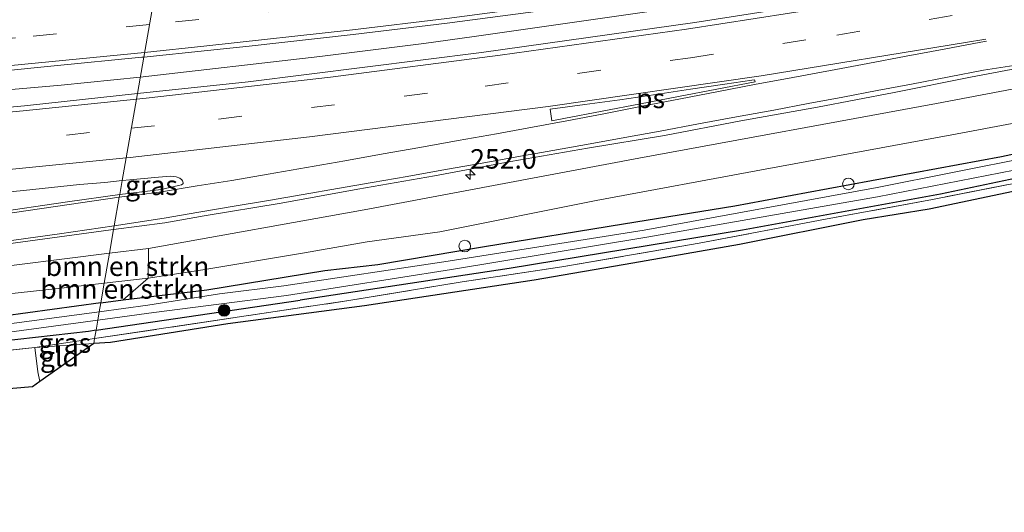
# Model space of a CAD drawing. Units: metres. Extents: x 270706 to 278028, y 575000 to 578677.
# Drawn here: x 276784 to 276910, y 578170 to 578233 of the extents above; entities that cross this region are included whole.
import ezdxf
from ezdxf.enums import TextEntityAlignment as Align

# ---------------------------------------------------------------- set-up
doc = ezdxf.new("R2010")
doc.units = ezdxf.units.M
doc.linetypes.add('IE-TERREINAFSCHEIDING', pattern=[10, 8, -2])
doc.linetypes.add('VW-3-9_STREEP', pattern=[12, 3, -9])
doc.layers.get('0').update_dxf_attribs({"lineweight": 25})
for name, color, linetype, lineweight in [('B-ME-AL-OVERIG-S-B1', 7, 'Continuous', 18), ('B-ME-AM-KILOMETR-S-B1', 7, 'Continuous', 18), ('B-ME-BV-GELEIDECONSTRUCTIE-GELEIDERAIL-L-B1', 213, 'BV-GELEIDERAIL', 18), ('B-ME-GR-BOMENSTRUIKEN-GV-B6', 93, 'Continuous', 18), ('B-ME-GR-BOOM-S-B1', 93, 'Continuous', 18), ('B-ME-GW-INSTEEKWATERGANG-L-B1', 10, 'Continuous', 25), ('B-ME-GW-KRUINLIJN-L-B1', 93, 'Continuous', 18), ('B-ME-GW-TEENLIJN-L-B1', 93, 'Continuous', 18), ('B-ME-IE-GRASLAND-GV-B6', 93, 'Continuous', 18), ('B-ME-IE-GRONDWERKLIJN-GROND_INGERICHT-GV-B6', 253, 'Continuous', 18), ('B-ME-IE-HULPGEOMETRIE-L-B1', 53, 'Continuous', 18), ('B-ME-IE-TERREINAFSCHEIDING-DOORGANG-L-B1', 8, 'IE-TERREINAFSCHEIDING-KUNSTMATIG-OPEN', 18), ('B-ME-IE-TERREINAFSCHEIDING-RASTERHEKWERK-L-B1', 8, 'IE-TERREINAFSCHEIDING', 18), ('B-ME-KG-KADASTRAAL-OPNAMEDTMGRENS-L-B1', 10, 'Continuous', 25), ('B-ME-OG-WATER-GV-B6', 153, 'Continuous', 18), ('B-ME-VH-VERH_SOORT-BITUMEN-GV-B6', 8, 'IE-TERREINAFSCHEIDING-NATUURLIJK-HOUTWAL', 18), ('B-ME-VW-MARKERING-39STREEP-015-L-B1', 255, 'VW-3-9_STREEP', 18), ('B-ME-VW-MARKERING-STREEP-015-L-B1', 7, 'Continuous', 18), ('B-ME-VW-MARKERING-VLAKMARK-GV-B6', 7, 'Continuous', 18)]:
    doc.layers.add(name, color=color, linetype=linetype, lineweight=lineweight)
doc.styles.add('NLCS-ISO', font='NLCS-ISO.TTF')
doc.linetypes.add('BV-GELEIDERAIL', pattern='A,10,-3,[108,NLCS.SHX,S=1,R=0,X=0,Y=0],-3', length=16)
doc.linetypes.add('IE-TERREINAFSCHEIDING-KUNSTMATIG-OPEN', pattern='A,7,-1.5,[67,NLCS.SHX,S=0.75,R=0,X=0,Y=0],-1.5', length=10)
doc.linetypes.add('IE-TERREINAFSCHEIDING-NATUURLIJK-HOUTWAL', pattern='A,7,-1.5,[67,NLCS.SHX,S=0.75,R=45,X=0,Y=0],-1.5,7,-1.5,[70,NLCS.SHX,S=0.75,R=0,X=0,Y=0],-1.5', length=20)

# ---------------------------------------------------------------- blocks, each defined once
blk = doc.blocks.new('dtb')
blk.add_circle((0, 0), 0.75)
blk = doc.blocks.new('boom')
blk.add_hatch(color=256).paths.add_polyline_path([(-0.75, 0, 1), (0.75, 0, 1)])
blk.add_circle((0, 0), 0.75)
blk = doc.blocks.new('hecto')
for p, q in [((0, 0.625), (-0.625, 0)), ((0, -0.625), (0, 0.625)), ((-0.625, 0), (0.625, 0)), ((0.625, 0), (0, -0.625))]:
    blk.add_line(p, q)

msp = doc.modelspace()

# ---------------------------------------------------------------- linework, layer by layer
at = {"layer": 'B-ME-BV-GELEIDECONSTRUCTIE-GELEIDERAIL-L-B1'}
for points in [[(276799.3906, 578225.9506, 3.453), (276822.4392, 578228.5839, 3.467), (276835.798, 578230.2799, 3.4473), (276842.2762, 578231.1804, 3.4488), (276874.6184, 578235.8163, 3.5353), (276886.656, 578238.4071, 3.6286), (276889.8444, 578238.9951, 3.6164), (276894.6864, 578239.7379, 3.6393), (276903.0474, 578241.1384, 3.6318), (276919.9251, 578243.1253, 3.553), (276928.2765, 578244.7743, 3.5432), (276959.7216, 578251.3442, 3.5018), (276974.7435, 578254.5767, 3.4794), (277000.1882, 578260.2402, 3.4342), (277009.8298, 578262.4986, 3.429), (277020.135, 578265.0124, 3.4471), (277035.6321, 578268.9745, 3.4241)], [(276470.4395, 578224.306, 5.4773), (276482.0374, 578223.1143, 5.4346), (276497.967, 578221.6449, 5.3759), (276516.0661, 578220.2335, 5.2771), (276541.5358, 578218.6466, 5.0883), (276560.9873, 578217.9253, 4.9109), (276574.944, 578217.4255, 4.7872), (276588.7597, 578217.7115, 4.7373), (276605.5232, 578217.378, 4.6291), (276611.1924, 578217.1611, 4.5406), (276620.3032, 578216.519, 4.3496), (276632.0537, 578216.5087, 4.2106), (276649.5483, 578216.6715, 4.0713), (276668.8489, 578217.1418, 4.001), (276696.094, 578218.2461, 3.8638), (276705.4192, 578218.6961, 3.8318), (276717.9281, 578219.427, 3.7584), (276742.7581, 578221.1523, 3.643), (276765.6198, 578222.853, 3.5853), (276789.2288, 578224.9177, 3.4861), (276799.3906, 578225.9506, 3.453)]]:
    msp.add_polyline3d(points, dxfattribs=at)
at = {"layer": 'B-ME-GR-BOMENSTRUIKEN-GV-B6'}
for points in [[(276777.738, 578201.113, 2.502), (276795.446, 578203.326, 2.465), (276794.773, 578199.469, 0.187), (276789.256, 578198.832, 0.273), (276776.564, 578197.464, 0.185)], [(276795.446, 578203.326, 2.465), (276800.466, 578203.953, 2.454), (276800.401, 578200.118, 0.099), (276794.773, 578199.469, 0.187), (276795.446, 578203.326, 2.465)], [(276794.334, 578196.953, -0.036), (276775.528, 578194.392, -0.033), (276748.379, 578191.739, -0.156), (276739.007, 578190.769, -0.157), (276716.708, 578188.675, -0.178), (276693.997, 578186.721, -0.173), (276668.467, 578185.015, -0.256), (276648.386, 578183.988, -0.117), (276648.065, 578186.202, -0.041), (276651.528, 578186.312, -0.043), (276671.654, 578187.443, 0.085), (276692.846, 578188.945, 0.172), (276717.266, 578191.078, 0.142), (276744.483, 578193.552, 0.127), (276748.881, 578194.077, 0.136), (276768.262, 578196.389, 0.175), (276776.564, 578197.464, 0.185), (276789.256, 578198.832, 0.273), (276794.773, 578199.469, 0.187), (276794.334, 578196.953, -0.036)], [(276794.334, 578196.953, -0.036), (276794.773, 578199.469, 0.187), (276800.401, 578200.118, 0.099), (276797.199, 578197.344, -0.036), (276794.334, 578196.953, -0.036)]]:
    msp.add_polyline3d(points, dxfattribs=at)
at = {"layer": 'B-ME-GW-INSTEEKWATERGANG-L-B1'}
msp.add_line((276793.719, 578193.422, -0.094), (276819.939, 578197.285, -0.126), dxfattribs=at)
for points in [[(277183.203, 578288.862, 0.312), (277171.866, 578284.769, 0.204), (277144.419, 578275.248, 0.33), (277116.624, 578266.229, 0.141), (277093.313, 578258.56, -0.057), (277072.053, 578252.26, 0.177), (277046.233, 578244.988, 0.093), (276994.248, 578231.128, -0.039), (276961.871, 578223.242, -0.075), (276932.227, 578217.253, -0.09), (276902.15, 578210.928, -0.144), (276876.703, 578206.302, -0.078), (276846.746, 578201.357, -0.069), (276819.939, 578197.285, -0.126)], [(276829.882, 578201.861, -0.255), (276843.6, 578204.21, -0.144), (276861.42, 578207.117, -0.12), (276875.756, 578209.409, -0.096), (276884.949, 578211.15, -0.237), (276909.971, 578215.764, -0.183), (276936.081, 578221.378, -0.078)], [(276794.334, 578196.953, -0.036), (276797.199, 578197.344, -0.036), (276807.943, 578198.642, -0.366), (276823.104, 578201.096, -0.099), (276829.882, 578201.861, -0.255)], [(276794.334, 578196.953, -0.036), (276775.528, 578194.392, -0.033), (276748.379, 578191.739, -0.156)], [(276793.719, 578193.422, -0.094), (276792.727, 578193.275, -0.093), (276774.558, 578191.228, 0.012), (276747.667, 578188.426, -0.04)]]:
    msp.add_polyline3d(points, dxfattribs=at)
at = {"layer": 'B-ME-GW-KRUINLIJN-L-B1'}
msp.add_polyline3d([(276800.466, 578203.953, 2.454), (276828.134, 578208.91, 2.667), (276863.401, 578215.544, 2.901), (276901.625, 578222.583, 2.916), (276935.063, 578228.892, 2.922), (276970.571, 578236.109, 2.91), (276974.442, 578236.588, 2.919), (276981.891, 578238.663, 2.937), (277010.993, 578245.403, 2.904), (277031.205, 578250.676, 2.982), (277037.037, 578252.255, 2.898), (277063.303, 578259.435, 2.94), (277092.023, 578267.207, 2.775), (277098.436, 578267.65, 2.7), (277111.43, 578272.035, 2.718), (277117.515, 578275.771, 2.907), (277138.123, 578282.479, 2.868), (277165.666, 578291.876, 2.871), (277180.696, 578297.341, 2.823)], dxfattribs=at)
at = {"layer": 'B-ME-GW-TEENLIJN-L-B1'}
msp.add_line((276785.874, 578191.22, -0.307), (276793.421, 578191.716, -0.404), dxfattribs=at)
for points in [[(276794.773, 578199.469, 0.187), (276800.401, 578200.118, 0.099), (276807.442, 578201.185, -0.039), (276820.23, 578203.35, 0.246), (276828.522, 578204.771, 0.165), (276837.873, 578206.079, 0.051), (276857.938, 578210.108, 0.231), (276879.645, 578214.14, 0.339), (276903.6, 578218.543, 0.366), (276927.536, 578223.05, 0.396), (276954.379, 578228.201, 0.402), (276981.906, 578234.237, 0.477), (277010.734, 578241.28, 0.396), (277040.417, 578248.885, 0.42), (277068.029, 578256.296, 0.414), (277089.158, 578262.177, 0.312)], [(276794.773, 578199.469, 0.187), (276789.256, 578198.832, 0.273), (276776.564, 578197.464, 0.185)]]:
    msp.add_polyline3d(points, dxfattribs=at)
at = {"layer": 'B-ME-IE-GRASLAND-GV-B6'}
for points in [[(276799.8393, 578228.5237, 2.9465), (276808.0185, 578229.3622, 2.9508), (276813.3901, 578229.9398, 2.9681), (276826.7176, 578231.4287, 2.9786), (276838.8109, 578232.877, 2.9467), (276854.7092, 578235.0025, 2.9691), (276878.3371, 578238.5385, 3.0191), (276891.7385, 578240.7718, 3.0272), (276901.4657, 578242.4357, 3.0154), (276909.6922, 578243.9323, 2.9961), (276922.9168, 578246.376, 3.035), (276932.9215, 578248.2863, 3.0139), (276947.7042, 578251.1205, 2.9388), (276959.7241, 578253.6181, 2.9057), (276972.5979, 578256.3932, 2.9029), (276990.3311, 578260.5004, 2.919), (277006.2424, 578264.349, 2.8772), (277019.4635, 578267.5684, 2.8771), (277035.3374, 578271.4714, 2.8871)], [(277042.864, 578268.614, 2.829), (277008.465, 578259.937, 2.85), (276981.302, 578253.687, 2.823), (276955.323, 578248.134, 2.841), (276926.25, 578242.329, 2.829), (276898.857, 578237.426, 2.841), (276870.585, 578232.993, 2.841), (276843.202, 578229.128, 2.763), (276813.228, 578225.359, 2.709), (276799.021, 578223.831, 2.712), (276799.8393, 578228.5237, 2.9465)], [(276795.9772, 578206.3762, 2.7795), (276802.5432, 578207.2216, 2.9407), (276807.5986, 578208.1389, 2.9512), (276817.4657, 578209.7661, 2.9395), (276827.3104, 578211.5435, 2.9831), (276837.1607, 578213.2779, 2.9985), (276846.9782, 578215.1071, 3.0856), (276856.8329, 578216.8068, 3.103), (276866.6947, 578218.4659, 3.1263), (276876.5178, 578220.3428, 3.1157), (276886.3628, 578222.0963, 3.1133), (276896.1834, 578223.9876, 3.1104), (276905.9953, 578225.9274, 3.0726), (276913.4975, 578227.3529, 3.1017), (276942.593, 578233.214, 3.09), (276968.971, 578238.559, 3.066), (276989.531, 578242.972, 3.066), (277008.565, 578247.332, 3.066), (277026.673, 578252.047, 3.075), (277047.312, 578257.332, 3.069)], [(277037.037, 578252.255, 2.898), (277031.205, 578250.676, 2.982), (277010.993, 578245.403, 2.904), (276981.891, 578238.663, 2.937), (276974.442, 578236.588, 2.919), (276970.571, 578236.109, 2.91), (276935.063, 578228.892, 2.922), (276901.625, 578222.583, 2.916), (276863.401, 578215.544, 2.901), (276828.134, 578208.91, 2.667), (276800.466, 578203.953, 2.454), (276795.446, 578203.326, 2.465), (276795.9772, 578206.3762, 2.7795)], [(277040.417, 578248.885, 0.42), (277010.734, 578241.28, 0.396), (276981.906, 578234.237, 0.477), (276954.379, 578228.201, 0.402), (276927.536, 578223.05, 0.396), (276903.6, 578218.543, 0.366), (276879.645, 578214.14, 0.339), (276857.938, 578210.108, 0.231), (276837.873, 578206.079, 0.051), (276828.522, 578204.771, 0.165), (276820.23, 578203.35, 0.246), (276807.442, 578201.185, -0.039), (276800.401, 578200.118, 0.099), (276800.466, 578203.953, 2.454), (276828.134, 578208.91, 2.667), (276863.401, 578215.544, 2.901), (276901.625, 578222.583, 2.916), (276935.063, 578228.892, 2.922), (276970.571, 578236.109, 2.91), (276974.442, 578236.588, 2.919), (276981.891, 578238.663, 2.937), (277010.993, 578245.403, 2.904), (277031.205, 578250.676, 2.982), (277037.037, 578252.255, 2.898)], [(276793.535, 578192.365, -0.297), (276826.172, 578197.245, -0.256), (276840.726, 578199.65, 0.139), (276853.512, 578201.57, 0.149), (276871.145, 578204.614, 0.136), (276887.355, 578207.706, 0.136), (276901.132, 578210.234, 0.097), (276920.444, 578214.024, 0.079), (276933.26, 578216.676, 0.014), (276950.413, 578220.299, 0.071), (276969.406, 578224.4, 0.133), (276985.312, 578228.132, 0.166), (276999.94, 578232.085, 0.166), (277016.143, 578236.288, 0.16), (277032.39, 578240.635, 0.097), (277050.015, 578245.472, 0.121)], [(277046.233, 578244.988, 0.093), (276994.248, 578231.128, -0.039), (276961.871, 578223.242, -0.075), (276932.227, 578217.253, -0.09), (276902.15, 578210.928, -0.144), (276876.703, 578206.302, -0.078), (276846.746, 578201.357, -0.069), (276819.939, 578197.285, -0.126), (276793.719, 578193.422, -0.094), (276793.944, 578194.714, -1.336), (276801.146, 578195.722, -1.18), (276818.176, 578197.902, -1.18), (276839.368, 578201.225, -1.18), (276864.438, 578205.384, -1.18), (276894.067, 578210.555, -1.18), (276923.886, 578216.401, -1.18), (276958.854, 578224.091, -1.18), (276989.607, 578231.18, -1.18), (277020.224, 578238.909, -1.18), (277040.122, 578244.31, -1.18)], [(277041.593, 578241.811, -0.491), (277018.52, 578235.652, -0.449), (277001.236, 578230.922, -0.578), (276983.128, 578226.029, -0.545), (276957.114, 578220.47, -0.536), (276936.898, 578216.482, -0.53), (276914.723, 578211.93, -0.545), (276900.695, 578208.984, -0.728), (276892.217, 578207.599, -0.881), (276876.333, 578204.466, -0.512), (276862.63, 578202.049, -0.365), (276849.952, 578199.869, -0.599), (276828.17, 578196.574, -0.62), (276810.625, 578194.257, -0.686), (276795.562, 578191.857, -0.431), (276793.421, 578191.716, -0.404), (276793.535, 578192.365, -0.297)], [(276799.8393, 578228.5237, 2.9465), (276799.021, 578223.831, 2.712), (276784.547, 578222.274, 2.715), (276754.353, 578219.532, 2.972)], [(276781.0775, 578226.6831, 3.0113), (276788.3378, 578227.4027, 2.9684), (276799.6165, 578228.5009, 2.9464), (276799.8393, 578228.5237, 2.9465)], [(276936.081, 578221.378, -0.078), (276909.971, 578215.764, -0.183), (276884.949, 578211.15, -0.237), (276875.756, 578209.409, -0.096), (276861.42, 578207.117, -0.12), (276843.6, 578204.21, -0.144), (276829.882, 578201.861, -0.255), (276823.104, 578201.096, -0.099), (276807.943, 578198.642, -0.366), (276797.199, 578197.344, -0.036), (276800.401, 578200.118, 0.099), (276807.442, 578201.185, -0.039), (276820.23, 578203.35, 0.246), (276828.522, 578204.771, 0.165), (276837.873, 578206.079, 0.051), (276857.938, 578210.108, 0.231), (276879.645, 578214.14, 0.339), (276903.6, 578218.543, 0.366), (276927.536, 578223.05, 0.396)], [(276923.657, 578217.689, -1.18), (276894.008, 578211.758, -1.18), (276864.085, 578206.284, -1.18), (276838.941, 578202.29, -1.18), (276817.848, 578199.13, -1.18), (276809.55, 578198.101, -1.18), (276800.372, 578196.647, -1.18), (276794.136, 578195.809, -1.336), (276794.334, 578196.953, -0.036), (276797.199, 578197.344, -0.036), (276807.943, 578198.642, -0.366), (276823.104, 578201.096, -0.099), (276829.882, 578201.861, -0.255), (276843.6, 578204.21, -0.144), (276861.42, 578207.117, -0.12), (276875.756, 578209.409, -0.096), (276884.949, 578211.15, -0.237), (276909.971, 578215.764, -0.183), (276936.081, 578221.378, -0.078)], [(276920.444, 578214.024, 0.079), (276901.132, 578210.234, 0.097), (276887.355, 578207.706, 0.136), (276871.145, 578204.614, 0.136), (276853.512, 578201.57, 0.149), (276840.726, 578199.65, 0.139), (276826.172, 578197.245, -0.256), (276793.535, 578192.365, -0.297), (276793.719, 578193.422, -0.094), (276819.939, 578197.285, -0.126), (276846.746, 578201.357, -0.069), (276876.703, 578206.302, -0.078), (276902.15, 578210.928, -0.144), (276932.227, 578217.253, -0.09)], [(276796.762, 578210.878, 2.883), (276797.0734, 578212.6637, 3.0923), (276798.0543, 578212.7675, 3.0919), (276801.2639, 578213.0725, 3.0838), (276802.7093, 578213.1981, 3.0577), (276803.2443, 578213.2249, 3.0432), (276803.6381, 578213.2019, 3.0805), (276803.9891, 578213.1587, 3.0682), (276804.4879, 578212.9613, 3.0396), (276804.7463, 578212.7435, 3.044), (276804.8027, 578212.6237, 3.0426), (276804.8511, 578212.5011, 3.0392), (276804.8913, 578212.3901, 3.035), (276804.9009, 578212.3373, 3.0335), (276804.8815, 578212.2887, 3.0367), (276804.8399, 578212.2375, 3.0398), (276804.6689, 578212.1351, 3.0196), (276804.2895, 578212.0087, 3.0166), (276802.093, 578211.5149, 3.0913), (276796.762, 578210.878, 2.883)], [(276797.0734, 578212.6637, 3.0923), (276796.762, 578210.878, 2.883), (276790.067, 578209.934, 2.877), (276780.105, 578208.469, 2.88)], [(276780.8017, 578211.0353, 3.1311), (276784.4005, 578211.4067, 3.1267), (276787.9991, 578211.7781, 3.1169), (276791.5979, 578212.1495, 3.102), (276794.8287, 578212.4261, 3.0932), (276797.0734, 578212.6637, 3.0923)], [(276781.507, 578204.407, 2.745), (276795.6184, 578206.3252, 2.79), (276795.9772, 578206.3762, 2.7795), (276795.446, 578203.326, 2.465), (276777.738, 578201.113, 2.502)], [(276775.528, 578194.392, -0.033), (276794.334, 578196.953, -0.036), (276794.136, 578195.809, -1.336), (276773.224, 578193.008, -1.336)], [(276773.354, 578191.931, -1.336), (276793.944, 578194.714, -1.336), (276793.719, 578193.422, -0.094), (276792.727, 578193.275, -0.093), (276774.558, 578191.228, 0.012)], [(276774.558, 578191.228, 0.012), (276792.727, 578193.275, -0.093), (276793.719, 578193.422, -0.094), (276793.535, 578192.365, -0.297), (276785.874, 578191.22, -0.307), (276774.148, 578189.955, -0.297)], [(276785.874, 578191.22, -0.307), (276793.535, 578192.365, -0.297), (276793.421, 578191.716, -0.404), (276785.874, 578191.22, -0.307)]]:
    msp.add_polyline3d(points, dxfattribs=at)
at = {"layer": 'B-ME-IE-GRONDWERKLIJN-GROND_INGERICHT-GV-B6'}
for points in [[(276786.5076, 578186.8389, -0.6312), (276786.235, 578188.096, -0.52), (276785.874, 578191.22, -0.307), (276793.421, 578191.716, -0.404), (276786.5076, 578186.8389, -0.6312)], [(276597.556, 578177.724, -0.44), (276638.483, 578179.338, -0.283), (276673.859, 578181.226, -0.383), (276712.037, 578183.987, -0.454), (276744.903, 578186.8, -0.271), (276747.374, 578187.067, -0.273), (276774.148, 578189.955, -0.297), (276785.874, 578191.22, -0.307), (276786.235, 578188.096, -0.52), (276786.5076, 578186.8389, -0.6312), (276785.558, 578186.169, -0.742), (276595.875, 578170.039, -0.898), (276595.078, 578170.152, -0.8), (276595.092, 578170.251, -0.8), (276597.209, 578174.399, -0.604), (276597.556, 578177.724, -0.44)]]:
    msp.add_polyline3d(points, dxfattribs=at)
at = {"layer": 'B-ME-IE-HULPGEOMETRIE-L-B1'}
msp.add_polyline3d([(276793.421, 578191.716, -0.404), (276793.535, 578192.365, -0.297), (276793.719, 578193.422, -0.094), (276793.944, 578194.714, -1.336), (276794.136, 578195.809, -1.336), (276794.334, 578196.953, -0.036), (276794.773, 578199.469, 0.187), (276795.446, 578203.326, 2.465), (276795.9772, 578206.3762, 2.7795), (276796.0622, 578206.8617, 2.8206), (276796.7009, 578210.5278, 2.8815), (276796.762, 578210.878, 2.883), (276797.0734, 578212.6637, 3.0923), (276799.021, 578223.831, 2.712), (276799.8393, 578228.5237, 2.9465), (276801.9817, 578240.8138, 2.6127), (276802.344, 578242.891, 2.289), (276802.56, 578244.58, 0.956), (276803.277, 578248.24, 0.94), (276804.797, 578254.439, -0.573), (276811.7912, 578282.1347, -0.7829)], dxfattribs=at)
at = {"layer": 'B-ME-IE-TERREINAFSCHEIDING-DOORGANG-L-B1'}
msp.add_line((276786.235, 578188.096, -0.52), (276785.874, 578191.22, -0.307), dxfattribs=at)
at = {"layer": 'B-ME-IE-TERREINAFSCHEIDING-RASTERHEKWERK-L-B1'}
msp.add_line((276786.235, 578188.096, -0.52), (276786.5076, 578186.8389, -0.6312), dxfattribs=at)
for points in [[(277089.99, 578256.712, 0.062), (277080.097, 578253.876, 0.136), (277065.024, 578249.436, 0.143), (277050.015, 578245.472, 0.121), (277032.39, 578240.635, 0.097), (277016.143, 578236.288, 0.16), (276999.94, 578232.085, 0.166), (276985.312, 578228.132, 0.166), (276969.406, 578224.4, 0.133), (276950.413, 578220.299, 0.071), (276933.26, 578216.676, 0.014), (276920.444, 578214.024, 0.079), (276901.132, 578210.234, 0.097), (276887.355, 578207.706, 0.136), (276871.145, 578204.614, 0.136), (276853.512, 578201.57, 0.149), (276840.726, 578199.65, 0.139)], [(276793.535, 578192.365, -0.297), (276826.172, 578197.245, -0.256), (276840.726, 578199.65, 0.139)], [(276793.535, 578192.365, -0.297), (276785.874, 578191.22, -0.307), (276774.148, 578189.955, -0.297)]]:
    msp.add_polyline3d(points, dxfattribs=at)
at = {"layer": 'B-ME-KG-KADASTRAAL-OPNAMEDTMGRENS-L-B1'}
for points in [[(277183.6813, 578287.2099, 0.242), (277092.587, 578256.402, -0.478), (277041.593, 578241.811, -0.491), (277018.52, 578235.652, -0.449), (277001.236, 578230.922, -0.578), (276983.128, 578226.029, -0.545), (276957.114, 578220.47, -0.536), (276936.898, 578216.482, -0.53), (276914.723, 578211.93, -0.545), (276900.695, 578208.984, -0.728), (276892.217, 578207.599, -0.881), (276876.333, 578204.466, -0.512), (276862.63, 578202.049, -0.365), (276849.952, 578199.869, -0.599), (276828.17, 578196.574, -0.62), (276810.625, 578194.257, -0.686), (276795.562, 578191.857, -0.431), (276793.421, 578191.716, -0.404)], [(276793.421, 578191.716, -0.404), (276786.5076, 578186.8389, -0.6312), (276785.558, 578186.169, -0.742), (276595.875, 578170.039, -0.898), (276595.078, 578170.152, -0.8), (276595.092, 578170.251, -0.8), (276593.564, 578170.263, -0.666), (276581.789, 578171.749, -0.587), (276580.936, 578172.743, -0.605), (276579.546, 578173.127, -0.609), (276576.804, 578173.584, -0.649), (276574.495, 578173.752, -0.603), (276572.457, 578173.55, -0.555), (276451.328, 578180.146, -0.192), (276449.631, 578180.118, -0.19), (276447.553, 578179.533, -0.3), (276446.144, 578178.223, -0.396), (276445.604, 578177.257, -0.356)]]:
    msp.add_polyline3d(points, dxfattribs=at)
at = {"layer": 'B-ME-OG-WATER-GV-B6'}
for points in [[(277040.122, 578244.31, -1.18), (277020.224, 578238.909, -1.18), (276989.607, 578231.18, -1.18), (276958.854, 578224.091, -1.18), (276923.886, 578216.401, -1.18), (276894.067, 578210.555, -1.18), (276864.438, 578205.384, -1.18), (276839.368, 578201.225, -1.18), (276818.176, 578197.902, -1.18), (276801.146, 578195.722, -1.18), (276793.944, 578194.714, -1.336), (276794.136, 578195.809, -1.336), (276800.372, 578196.647, -1.18), (276809.55, 578198.101, -1.18), (276817.848, 578199.13, -1.18), (276838.941, 578202.29, -1.18), (276864.085, 578206.284, -1.18), (276894.008, 578211.758, -1.18), (276923.657, 578217.689, -1.18), (276958.562, 578225.033, -1.18), (276989.349, 578232.438, -1.18), (277019.949, 578240.069, -1.18), (277039.893, 578245.538, -1.18)], [(276773.224, 578193.008, -1.336), (276794.136, 578195.809, -1.336), (276793.944, 578194.714, -1.336)], [(276793.944, 578194.714, -1.336), (276773.354, 578191.931, -1.336)]]:
    msp.add_polyline3d(points, dxfattribs=at)
at = {"layer": 'B-ME-VH-VERH_SOORT-BITUMEN-GV-B6'}
for points in [[(277047.312, 578257.332, 3.069), (277026.673, 578252.047, 3.075), (277008.565, 578247.332, 3.066), (276989.531, 578242.972, 3.066), (276968.971, 578238.559, 3.066), (276942.593, 578233.214, 3.09), (276913.4975, 578227.3529, 3.1017), (276905.9953, 578225.9274, 3.0726), (276896.1834, 578223.9876, 3.1104), (276886.3628, 578222.0963, 3.1133), (276876.5178, 578220.3428, 3.1157), (276866.6947, 578218.4659, 3.1263), (276856.8329, 578216.8068, 3.103), (276846.9782, 578215.1071, 3.0856), (276837.1607, 578213.2779, 2.9985), (276827.3104, 578211.5435, 2.9831), (276817.4657, 578209.7661, 2.9395), (276807.5986, 578208.1389, 2.9512), (276802.5432, 578207.2216, 2.9407), (276795.9772, 578206.3762, 2.7795), (276796.0622, 578206.8617, 2.8206), (276796.7009, 578210.5278, 2.8815), (276796.762, 578210.878, 2.883)], [(276922.9168, 578246.376, 3.035), (276909.6922, 578243.9323, 2.9961), (276901.4657, 578242.4357, 3.0154), (276891.7385, 578240.7718, 3.0272), (276878.3371, 578238.5385, 3.0191), (276854.7092, 578235.0025, 2.9691), (276838.8109, 578232.877, 2.9467), (276826.7176, 578231.4287, 2.9786), (276813.3901, 578229.9398, 2.9681), (276808.0185, 578229.3622, 2.9508), (276799.8393, 578228.5237, 2.9465), (276801.9817, 578240.8138, 2.6127), (276813.9644, 578242.1752, 2.6668), (276826.9198, 578243.6392, 2.656), (276833.118, 578244.3408, 2.6623), (276844.1242, 578245.8011, 2.6521), (276854.9805, 578247.2053, 2.6721), (276872.4386, 578249.8983, 2.6982), (276898.3061, 578254.1605, 2.6985), (276904.5878, 578255.3006, 2.6895), (276917.4546, 578257.6897, 2.6854)], [(276774.2664, 578237.9739, 2.7187), (276786.0137, 578239.1256, 2.6666), (276798.6001, 578240.4296, 2.5974), (276801.9817, 578240.8138, 2.6127), (276799.8393, 578228.5237, 2.9465), (276799.6165, 578228.5009, 2.9464), (276788.3378, 578227.4027, 2.9684), (276781.0775, 578226.6831, 3.0113)], [(276796.762, 578210.878, 2.883), (276802.093, 578211.5149, 3.0913), (276804.2895, 578212.0087, 3.0166), (276804.6689, 578212.1351, 3.0196), (276804.8399, 578212.2375, 3.0398), (276804.8815, 578212.2887, 3.0367), (276804.9009, 578212.3373, 3.0335), (276804.8913, 578212.3901, 3.035), (276804.8511, 578212.5011, 3.0392), (276804.8027, 578212.6237, 3.0426), (276804.7463, 578212.7435, 3.044), (276804.4879, 578212.9613, 3.0396), (276803.9891, 578213.1587, 3.0682), (276803.6381, 578213.2019, 3.0805), (276803.2443, 578213.2249, 3.0432), (276802.7093, 578213.1981, 3.0577), (276801.2639, 578213.0725, 3.0838), (276798.0543, 578212.7675, 3.0919), (276797.0734, 578212.6637, 3.0923), (276799.021, 578223.831, 2.712), (276813.228, 578225.359, 2.709), (276843.202, 578229.128, 2.763), (276870.585, 578232.993, 2.841), (276898.857, 578237.426, 2.841)], [(276754.353, 578219.532, 2.972), (276784.547, 578222.274, 2.715), (276799.021, 578223.831, 2.712), (276797.0734, 578212.6637, 3.0923), (276794.8287, 578212.4261, 3.0932), (276791.5979, 578212.1495, 3.102), (276787.9991, 578211.7781, 3.1169), (276784.4005, 578211.4067, 3.1267), (276780.8017, 578211.0353, 3.1311)], [(276780.105, 578208.469, 2.88), (276790.067, 578209.934, 2.877), (276796.762, 578210.878, 2.883), (276796.7009, 578210.5278, 2.8815), (276796.0622, 578206.8617, 2.8206), (276795.9772, 578206.3762, 2.7795), (276795.6184, 578206.3252, 2.79), (276781.507, 578204.407, 2.745)]]:
    msp.add_polyline3d(points, dxfattribs=at)
at = {"layer": 'B-ME-VW-MARKERING-39STREEP-015-L-B1'}
for points in [[(277174.5504, 578318.6871, 2.7188), (277154.7417, 578311.6985, 2.7129), (277143.4355, 578307.8532, 2.7048), (277120.8484, 578300.349, 2.7248), (277098.0802, 578293.1324, 2.7359), (277086.7669, 578289.7565, 2.758), (277075.3348, 578286.5342, 2.768), (277043.7283, 578277.885, 2.7811), (277032.087, 578274.9625, 2.7875), (277005.9957, 578268.4907, 2.7953), (276994.3205, 578265.6641, 2.8213), (276983.8482, 578263.2231, 2.837), (276971.6887, 578260.6063, 2.8427), (276936.2368, 578253.1576, 2.9102), (276912.9849, 578248.6502, 2.9505), (276889.4386, 578244.521, 2.9462), (276877.8568, 578242.6361, 2.9463), (276854.3454, 578239.1649, 2.9142), (276842.6334, 578237.5474, 2.9019), (276830.6735, 578236.0357, 2.9006), (276818.8374, 578234.648, 2.9084), (276800.5667, 578232.6967, 2.8778)], [(276798.2453, 578219.383, 2.998), (276809.4601, 578220.5663, 2.9742), (276843.6575, 578224.7892, 2.9794), (276870.0248, 578228.4508, 3.0373), (276888.8413, 578231.3426, 3.0424), (276914.9304, 578235.7687, 3.0335), (276937.9362, 578240.1243, 3.0225), (276963.5197, 578245.3303, 2.969), (276990.534, 578251.2583, 2.9649), (277012.3804, 578256.4056, 2.943), (277037.6692, 578262.8111, 2.9224), (277059.494, 578268.7255, 2.919), (277086.6059, 578276.5286, 2.9222), (277108.6288, 578283.2103, 2.9219), (277137.5808, 578292.4619, 2.911), (277160.9176, 578300.2966, 2.9059), (277175.2489, 578305.3895, 2.8852), (277178.1348, 578306.4697, 2.8779)], [(276800.5667, 578232.6967, 2.8778), (276783.3843, 578230.9867, 2.9057), (276771.5371, 578229.9228, 2.958), (276750.1234, 578228.271, 3.0299), (276712.2364, 578225.5983, 3.1565), (276706.6716, 578225.112, 3.1871), (276688.4711, 578224.2694, 3.2791), (276655.6043, 578223.3432, 3.4886), (276640.9413, 578223.087, 3.5938), (276629.0777, 578223.0323, 3.6559), (276608.2755, 578223.1671, 3.8749), (276596.3587, 578223.4043, 3.9889), (276560.2531, 578224.4193, 4.3319), (276545.8895, 578225.0253, 4.4732), (276533.9649, 578225.6325, 4.5683), (276522.2574, 578226.3051, 4.6496), (276512.8526, 578226.9417, 4.7), (276502.9204, 578227.6303, 4.7409), (276477.1891, 578229.8182, 4.7911), (276473.18, 578230.2138, 4.7973)], [(276587.8688, 578210.5011, 4.262), (276612.0103, 578210.1553, 3.9603), (276638.2676, 578210.1497, 3.7039), (276664.1189, 578210.5665, 3.5063), (276686.692, 578211.2893, 3.3253), (276710.9081, 578212.4133, 3.2568), (276737.4779, 578213.9514, 3.169), (276756.433, 578215.3259, 3.0901), (276777.9766, 578217.2445, 3.0411), (276798.2453, 578219.383, 2.998)]]:
    msp.add_polyline3d(points, dxfattribs=at)
at = {"layer": 'B-ME-VW-MARKERING-STREEP-015-L-B1'}
for points in [[(277175.525, 578315.3297, 2.8189), (277153.2508, 578307.4613, 2.8039), (277140.8779, 578303.251, 2.7851), (277120.038, 578296.4199, 2.8093), (277107.2008, 578292.3062, 2.8225), (277094.181, 578288.2628, 2.8433), (277080.2046, 578284.1418, 2.8682), (277068.166, 578280.7528, 2.8713), (277047.6775, 578275.2823, 2.8741), (277035.1906, 578272.0532, 2.8806), (277006.1009, 578264.9321, 2.883), (276990.1929, 578261.0843, 2.916), (276972.467, 578256.9788, 2.9364), (276959.5999, 578254.2051, 2.9753), (276947.5867, 578251.7089, 2.9857), (276922.8061, 578246.9657, 3.0267), (276909.584, 578244.5224, 3.0315), (276901.3614, 578243.0266, 3.0353), (276878.2434, 578239.1312, 3.0289), (276854.6251, 578235.5966, 2.991), (276838.7355, 578233.4723, 2.9787), (276826.6486, 578232.0247, 2.9875), (276807.9558, 578229.9589, 2.9746), (276799.9464, 578229.1379, 2.9767)], [(276798.896, 578223.114, 2.781), (276800.163, 578223.244, 2.781), (276823.812, 578225.943, 2.784), (276845.612, 578228.779, 2.778), (276869.53, 578232.104, 2.817), (276896, 578236.253, 2.868), (276916.559, 578239.771, 2.895), (276938.376, 578243.968, 2.868), (276969.746, 578250.44, 2.859), (277006.495, 578258.796, 2.868), (277043.659, 578268.126, 2.859), (277070.035, 578275.471, 2.835), (277102.883, 578285.128, 2.865), (277131.828, 578294.302, 2.814), (277159.61, 578303.746, 2.814), (277177.131, 578309.987, 2.736)], [(276797.5828, 578215.5845, 3.078), (276798.083, 578215.6346, 3.0769), (276821.1024, 578218.2703, 3.0487), (276851.7816, 578222.1938, 3.0804), (276879.096, 578226.1255, 3.1085), (276905.3467, 578230.4078, 3.1116), (276907.9662, 578230.8512, 3.111)], [(276908.0525, 578230.5612, 3.1243), (276907.3261, 578230.4253, 3.1237), (276902.6306, 578229.548, 3.1258), (276897.7151, 578228.633, 3.1324), (276892.7995, 578227.7181, 3.1426), (276888.0291, 578226.8266, 3.1407), (276883.175, 578225.9155, 3.1333), (276878.2619, 578224.9871, 3.1277), (276873.6528, 578224.1054, 3.1251), (276868.7437, 578223.1563, 3.1291), (276863.8346, 578222.2071, 3.135), (276858.9255, 578221.2579, 3.1319), (276854.1832, 578220.3579, 3.1221), (276849.7619, 578219.52, 3.114), (276845.1191, 578218.675, 3.1026), (276840.1976, 578217.7921, 3.0904), (276835.2762, 578216.9093, 3.0799), (276830.597, 578216.0817, 3.0744), (276825.673, 578215.2132, 3.0745), (276820.749, 578214.3447, 3.0675), (276815.825, 578213.4763, 3.0576), (276811.1312, 578212.6897, 3.0595), (276806.6894, 578211.9683, 3.0627), (276802.124, 578211.2269, 3.0885), (276799.5639, 578210.8802, 2.9857), (276796.7009, 578210.5278, 2.8815)], [(276799.9464, 578229.1379, 2.9767), (276781.0205, 578227.2804, 3.0235), (276750.4238, 578224.5897, 3.112), (276734.3286, 578223.3413, 3.1696), (276722.9348, 578222.6075, 3.2154), (276706.84, 578221.7547, 3.2823), (276687.947, 578220.8402, 3.3786), (276673.8172, 578220.3219, 3.4575), (276655.6242, 578219.8835, 3.5684), (276629.6529, 578219.5851, 3.7425), (276611.0369, 578219.5769, 3.9347), (276599.2463, 578219.7739, 4.0466), (276563.306, 578220.899, 4.3984), (276545.1005, 578221.6175, 4.5692), (276530.976, 578222.3073, 4.6761), (276516.1894, 578223.24, 4.765), (276502.6501, 578224.2795, 4.8288), (276486.5514, 578225.6408, 4.8663), (276471.6992, 578227.0229, 4.8806)], [(276796.0622, 578206.8617, 2.8206), (276802.4793, 578207.8328, 3.0058), (276806.9156, 578208.5871, 3.0145), (276811.434, 578209.358, 3.0179), (276815.869, 578210.1201, 3.0234), (276820.304, 578210.8822, 3.0375), (276824.739, 578211.6443, 3.0491), (276829.174, 578212.4064, 3.062), (276833.682, 578213.1852, 3.072), (276838.6029, 578214.0714, 3.0915), (276843.2961, 578214.9171, 3.1048), (276847.7244, 578215.717, 3.1365), (276852.3486, 578216.5443, 3.1421), (276857.1726, 578217.4034, 3.1607), (276861.6019, 578218.1982, 3.1782), (276866.1345, 578219.0272, 3.1851), (276871.0519, 578219.9321, 3.1857), (276875.9694, 578220.837, 3.1797), (276880.7452, 578221.7209, 3.1829), (276885.1668, 578222.5572, 3.1966), (276889.5884, 578223.3935, 3.2063), (276894.0101, 578224.2298, 3.2101), (276898.4317, 578225.0661, 3.205), (276903.2464, 578225.9767, 3.1933), (276907.6644, 578226.8316, 3.1926), (276911.5702, 578227.4442, 3.1463)], [(276587.8729, 578214.167, 4.198), (276609.323, 578213.855, 3.961), (276645.542, 578213.825, 3.615), (276681.537, 578214.76, 3.227), (276717.709, 578216.398, 3.061), (276753.823, 578218.753, 2.919), (276784.338, 578221.623, 2.784), (276798.896, 578223.114, 2.781)], [(276587.8648, 578206.8942, 4.326), (276612.4647, 578206.5082, 4.0284), (276640.4013, 578206.5107, 3.7544), (276667.1963, 578206.9777, 3.5546), (276696.1779, 578208.049, 3.3526), (276726.333, 578209.6268, 3.283), (276749.2938, 578211.1165, 3.2127), (276769.6208, 578212.7849, 3.1407), (276797.5828, 578215.5845, 3.078)], [(276796.7009, 578210.5278, 2.8815), (276779.989, 578208.109, 2.853)], [(276778.797, 578204.405, 2.754), (276789.023, 578205.831, 2.808), (276796.0622, 578206.8617, 2.8206)]]:
    msp.add_polyline3d(points, dxfattribs=at)
at = {"layer": 'B-ME-VW-MARKERING-VLAKMARK-GV-B6'}
msp.add_polyline3d([(276878.2598, 578225.6255, 3.1195), (276878.3371, 578225.3695, 3.123), (276873.4275, 578224.4228, 3.1215), (276868.518, 578223.4761, 3.1255), (276863.6084, 578222.5294, 3.1308), (276858.6989, 578221.5826, 3.1262), (276853.7893, 578220.6359, 3.1178), (276852.2259, 578220.3344, 3.1141), (276852.0281, 578221.8552, 3.0978), (276856.4883, 578222.4527, 3.109), (276860.9484, 578223.0501, 3.115), (276865.5713, 578223.7179, 3.117), (276870.0212, 578224.3869, 3.1159), (276874.4712, 578225.0559, 3.1154), (276877.9323, 578225.5763, 3.1199), (276878.2598, 578225.6255, 3.1195)], dxfattribs=at)

# ---------------------------------------------------------------- block references
at = {"layer": 'B-ME-AL-OVERIG-S-B1', "rotation": 90}
for p in [(276890.315, 578212.23, -0.253), (276841.056, 578204.242, -0.12)]:
    msp.add_blockref('dtb', p, dxfattribs=at)
at = {"layer": 'B-ME-AM-KILOMETR-S-B1', "rotation": 90}
msp.add_blockref('hecto', (276841.7614, 578213.4174, 3.1519), dxfattribs=at)
at = {"layer": 'B-ME-GR-BOOM-S-B1', "rotation": 90}
msp.add_blockref('boom', (276810.165, 578195.977, -0.049), dxfattribs=at)

# ---------------------------------------------------------------- texts
at = {"layer": 'B-ME-AM-KILOMETR-S-B1', "ltscale": 0.2, "style": 'NLCS-ISO'}
msp.add_text('252.0', height=2.5, dxfattribs=at).set_placement((276841.7614, 578213.4174, 3.1519), align=Align.BOTTOM_LEFT)
at = {"layer": 'B-ME-GR-BOMENSTRUIKEN-GV-B6', "ltscale": 0.2, "style": 'NLCS-ISO'}
for p in [(276797.754, 578201.652), (276797.074, 578198.7385)]:
    msp.add_text('bmn en strkn', height=2.5, dxfattribs=at).set_placement(p, align=Align.MIDDLE_CENTER)
at = {"layer": 'B-ME-IE-GRASLAND-GV-B6', "ltscale": 0.2, "style": 'NLCS-ISO'}
for p in [(276800.8314, 578212.0514), (276789.7045, 578191.7925)]:
    msp.add_text('gras', height=2.5, dxfattribs=at).set_placement(p, align=Align.MIDDLE_CENTER)
at = {"layer": 'B-ME-IE-GRONDWERKLIJN-GROND_INGERICHT-GV-B6', "ltscale": 0.2, "style": 'NLCS-ISO'}
msp.add_text('gld', height=2.5, dxfattribs=at).set_placement((276789.0201, 578190.0321), align=Align.MIDDLE_CENTER)
at = {"layer": 'B-ME-VW-MARKERING-VLAKMARK-GV-B6', "ltscale": 0.2, "style": 'NLCS-ISO'}
msp.add_text('ps', height=2.5, dxfattribs=at).set_placement((276864.9144, 578223.2209), align=Align.MIDDLE_CENTER)

doc.saveas('drawing.dxf')
